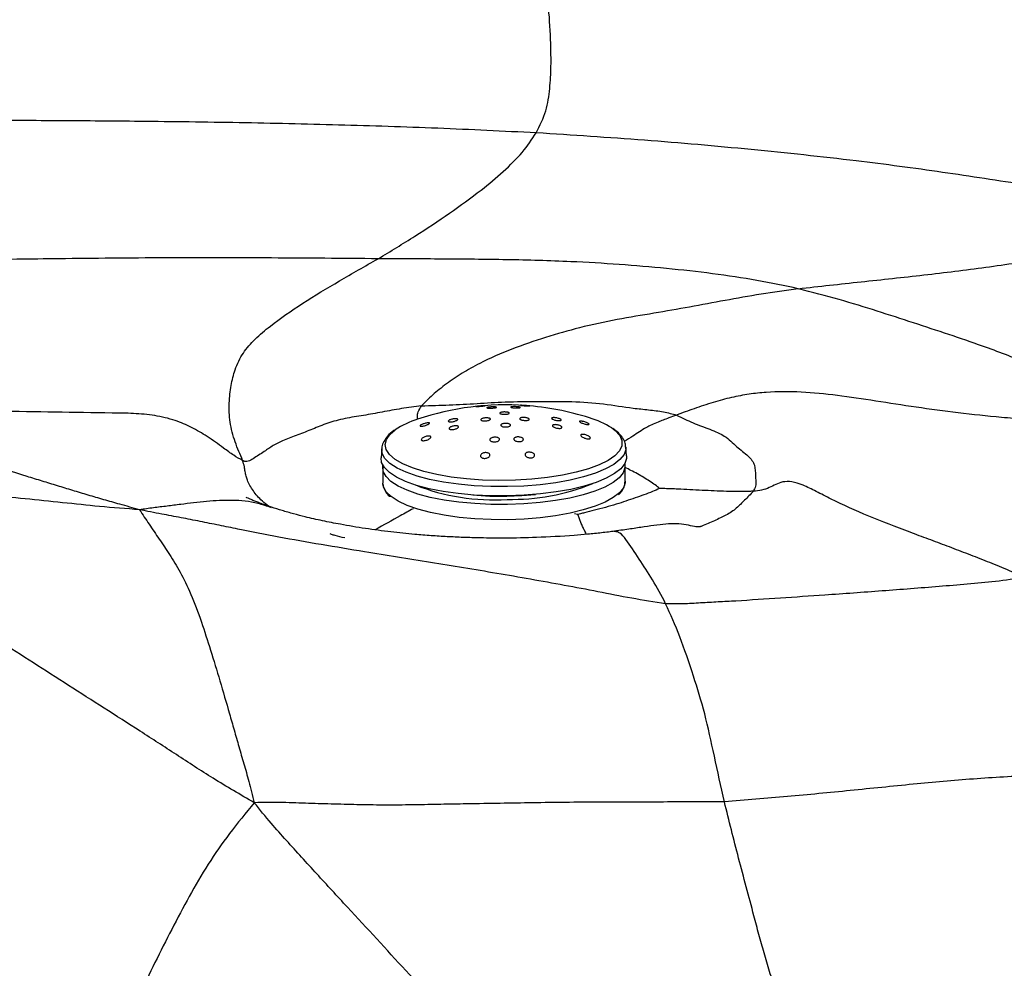
# Model space of a CAD drawing. Units: millimetres. Extents: x 0 to 420, y 0 to 297.
# Drawn here: x 327 to 335, y 226 to 233 of the extents above; entities that cross this region are included whole.
import ezdxf

# ---------------------------------------------------------------- set-up
doc = ezdxf.new("R2010")
doc.units = ezdxf.units.MM

msp = doc.modelspace()

# ---------------------------------------------------------------- linework, layer by layer
at = {"color": 7, "linetype": 'Continuous', "lineweight": 25}
for p, q in [((329.88024, 229.73335), (329.87528, 229.6622)), ((331.80041, 229.67776), (331.79431, 229.74882)), ((329.88851, 229.5838), (329.88947, 229.46497)), ((331.78941, 229.48032), (331.78845, 229.59916)), ((329.88988, 229.45711), (329.88947, 229.46497)), ((331.78941, 229.48032), (331.78937, 229.4766)), ((331.7097, 229.08528), (331.70508, 229.0867))]:
    msp.add_line(p, q, dxfattribs=at)
at = {"color": 8, "linetype": 'Continuous', "lineweight": 25}
for p, q in [((331.41655, 229.21958), (331.39278, 229.22504)), ((329.57145, 229.03767), (329.51649, 229.05404)), ((329.59045, 229.03639), (329.57145, 229.03767)), ((331.70508, 229.0867), (331.70159, 229.08778))]:
    msp.add_line(p, q, dxfattribs=at)
at = {"color": 8, "linetype": 'Continuous', "lineweight": 25, "flags": 128}
for points in [[(331.68398, 229.89779), (331.7115, 229.87684), (331.74656, 229.83842), (331.76392, 229.79873), (331.76323, 229.75855), (331.74452, 229.71866), (331.70814, 229.67983), (331.65481, 229.64283), (331.58556, 229.60836), (331.50174, 229.57711), (331.40498, 229.54968), (331.29717, 229.5266), (331.1804, 229.50833), (331.05694, 229.49522), (330.92921, 229.48752), (330.79968, 229.48538), (330.67088, 229.48885), (330.54531, 229.49786), (330.42542, 229.51223), (330.31354, 229.53169), (330.21185, 229.55585), (330.12233, 229.58424), (330.04672, 229.61631), (329.98649, 229.65145), (329.94281, 229.68895), (329.91654, 229.7281), (329.90819, 229.76813), (329.91791, 229.80827), (329.94552, 229.84772), (329.98631, 229.88279)], [(331.79445, 229.74698), (331.79393, 229.72944), (331.77998, 229.68906), (331.74847, 229.64952), (331.69998, 229.61155), (331.63543, 229.57586), (331.55601, 229.54311), (331.4632, 229.51392), (331.35874, 229.48882), (331.24456, 229.4683), (331.12279, 229.45272), (330.99571, 229.44238), (330.86568, 229.43747), (330.73511, 229.43808), (330.60646, 229.4442), (330.4821, 229.45573), (330.36436, 229.47243), (330.25543, 229.494), (330.15734, 229.52005), (330.07192, 229.55008), (330.00076, 229.58353), (329.94518, 229.61978), (329.90622, 229.65817), (329.8846, 229.69796), (329.88032, 229.73436)], [(331.78937, 229.4766), (331.7887, 229.46819), (331.77486, 229.42812), (331.74359, 229.38888), (331.69548, 229.3512), (331.63142, 229.31578), (331.55261, 229.28329), (331.46051, 229.25432), (331.35685, 229.22942), (331.24355, 229.20905), (331.12271, 229.19359), (330.99661, 229.18333), (330.86757, 229.17845), (330.73801, 229.17906), (330.61034, 229.18514), (330.48694, 229.19657), (330.3701, 229.21315), (330.26201, 229.23456), (330.16467, 229.2604), (330.0799, 229.2902), (330.00929, 229.3234), (329.95413, 229.35937), (329.91547, 229.39746), (329.89402, 229.43695), (329.88988, 229.45711)], [(330.86162, 229.3622), (330.97836, 229.36685), (331.08633, 229.37619)]]:
    msp.add_lwpolyline(points, dxfattribs=at)
at = {"color": 7, "linetype": 'Continuous', "lineweight": 25, "flags": 128}
for points in [[(331.80041, 229.67776), (331.80003, 229.65827), (331.786, 229.61765), (331.75431, 229.57788), (331.70554, 229.53969), (331.64062, 229.50379), (331.56074, 229.47086), (331.46739, 229.4415), (331.36232, 229.41626), (331.24748, 229.39561), (331.12502, 229.37995), (330.9972, 229.36955), (330.86641, 229.36461), (330.7351, 229.36522), (330.6057, 229.37138), (330.48062, 229.38297), (330.3622, 229.39977), (330.25265, 229.42147), (330.15399, 229.44766), (330.06807, 229.47787), (329.9965, 229.51151), (329.9406, 229.54798), (329.90141, 229.58658), (329.87967, 229.6266), (329.87528, 229.6622)], [(331.78631, 229.6182), (331.78774, 229.58702), (331.7739, 229.54695), (331.74263, 229.50771), (331.69452, 229.47004), (331.63046, 229.43462), (331.55165, 229.40212), (331.45955, 229.37316), (331.35589, 229.34825), (331.24258, 229.32788), (331.12175, 229.31242), (330.99565, 229.30216), (330.86661, 229.29729), (330.73705, 229.2979), (330.60938, 229.30398), (330.48598, 229.31541), (330.36914, 229.33198), (330.26105, 229.35339), (330.16371, 229.37924), (330.07894, 229.40904), (330.00833, 229.44223), (329.95317, 229.47821), (329.91451, 229.5163), (329.89306, 229.55578), (329.88922, 229.59594), (329.89035, 229.60287)]]:
    msp.add_lwpolyline(points, dxfattribs=at)
at = {"color": 7, "linetype": 'Continuous', "lineweight": 25}
for centre, radius, start, end in [((330.85209, 227.90732), 2.17153, 85.911419, 108.521614), ((330.85209, 227.90732), 2.17153, 72.40437, 85.911419), ((330.35599, 229.33151), 0.66376, 106.968648, 123.845574), ((331.30663, 229.29801), 0.70861, 57.823891, 73.444973)]:
    msp.add_arc(centre, radius, start, end, dxfattribs=at)
at = {"color": 8, "linetype": 'Continuous', "lineweight": 25}
for centre, radius, start, end in [((330.75762, 231.00455), 1.67053, 248.464425, 273.609036), ((330.89154, 231.05719), 1.7201, 269.041979, 291.958331), ((330.81838, 231.78492), 2.42311, 264.690134, 271.022437)]:
    msp.add_arc(centre, radius, start, end, dxfattribs=at)
at = {"color": 7, "linetype": 'Continuous', "lineweight": 25}
for points, knots in [([(331.09177, 232.21179), (331.12008, 232.26947), (331.17672, 232.38485), (331.19982, 232.55888), (331.20965, 232.73487), (331.20542, 232.94543), (331.19325, 233.18792), (331.16465, 233.37525), (331.15035, 233.46892)], [0, 0, 0, 0, 0.1399128, 0.2798782, 0.4199083, 0.5599387, 0.7799608, 1, 1, 1, 1]), ([(331.09177, 232.21179), (330.83459, 232.22441), (330.32009, 232.24965), (329.54249, 232.27439), (328.76264, 232.29263), (328.03633, 232.30175), (327.36498, 232.30674), (326.74926, 232.31005), (326.13462, 232.31288), (325.72488, 232.31091), (325.52064, 232.30993)], [0, 0, 0, 0, 0.140023, 0.2801195, 0.4202242, 0.5603264, 0.6704115, 0.7805002, 0.8905881, 1, 1, 1, 1]), ([(329.85164, 231.22469), (329.94955, 231.28373), (330.14542, 231.40185), (330.41363, 231.58144), (330.64759, 231.74989), (330.83637, 231.90951), (330.98996, 232.0578), (331.05783, 232.16046), (331.09177, 232.21179)], [0, 0, 0, 0, 0.1865573, 0.3732311, 0.5598936, 0.7065813, 0.853276, 1, 1, 1, 1]), ([(336.53172, 231.57914), (336.45944, 231.58689), (336.32422, 231.60141), (336.12658, 231.62921), (335.93469, 231.65518), (335.74021, 231.68243), (335.54271, 231.7108), (335.34255, 231.74043), (335.1397, 231.77125), (334.78766, 231.82556), (334.27895, 231.90418), (333.55993, 232.00017), (332.77886, 232.08313), (331.94207, 232.15706), (331.37525, 232.19355), (331.09177, 232.21179)], [0, 0, 0, 0, 0.0452262, 0.0846112, 0.1235954, 0.1625446, 0.201479, 0.240408, 0.2793405, 0.3182817, 0.4406646, 0.5629946, 0.7086386, 0.8542868, 1, 1, 1, 1]), ([(333.14651, 230.98986), (333.31008, 231.00808), (333.63716, 231.0445), (334.13243, 231.09625), (334.61762, 231.15644), (334.99858, 231.21342), (335.2793, 231.26231), (335.4634, 231.29691), (335.64602, 231.33422), (335.82664, 231.37445), (336.00442, 231.41804), (336.1783, 231.46558), (336.35469, 231.51868), (336.47071, 231.5583), (336.53172, 231.57914)], [0, 0, 0, 0, 0.1392923, 0.2785296, 0.4176848, 0.5568128, 0.6114726, 0.6661277, 0.7207745, 0.7754103, 0.8300361, 0.884672, 0.9393492, 1, 1, 1, 1]), ([(329.85164, 231.22469), (329.57362, 231.22701), (329.01764, 231.23167), (328.18302, 231.23303), (327.40786, 231.22539), (326.69254, 231.216), (326.03697, 231.2065), (325.60033, 231.19575), (325.38204, 231.19038)], [0, 0, 0, 0, 0.1867668, 0.3734862, 0.5601711, 0.7068123, 0.8534301, 1, 1, 1, 1]), ([(328.79036, 229.64175), (328.76964, 229.68996), (328.72764, 229.7877), (328.68575, 229.94454), (328.68171, 230.09494), (328.69769, 230.23332), (328.73201, 230.36829), (328.79101, 230.48911), (328.88435, 230.59594), (329.03566, 230.72267), (329.25733, 230.87745), (329.54649, 231.05086), (329.74992, 231.16674), (329.85164, 231.22469)], [0, 0, 0, 0, 0.0610349, 0.1237511, 0.1864843, 0.2493455, 0.312182, 0.3944215, 0.4767372, 0.5590946, 0.7061022, 0.8530326, 1, 1, 1, 1]), ([(333.14651, 230.98986), (333.04014, 231.01251), (332.8272, 231.05785), (332.47639, 231.10902), (332.11437, 231.14984), (331.74264, 231.18132), (331.32465, 231.20531), (330.86121, 231.21859), (330.35649, 231.22255), (330.01992, 231.22397), (329.85164, 231.22469)], [0, 0, 0, 0, 0.1117216, 0.223639, 0.3356709, 0.447737, 0.5597797, 0.7065003, 0.8532614, 1, 1, 1, 1]), ([(333.14651, 230.98986), (333.04841, 230.97595), (332.85213, 230.94811), (332.57169, 230.89738), (332.29505, 230.84587), (332.01537, 230.79657), (331.72894, 230.75032), (331.44393, 230.69013), (331.16531, 230.6085), (330.89931, 230.51954), (330.67916, 230.42297), (330.50976, 230.3277), (330.38644, 230.24369), (330.27584, 230.157), (330.21992, 230.09914), (330.19237, 230.07062)], [0, 0, 0, 0, 0.0933501, 0.1867792, 0.2802685, 0.3738143, 0.4674107, 0.5608431, 0.6432095, 0.7257897, 0.8081033, 0.8564314, 0.9046699, 0.9530248, 1, 1, 1, 1]), ([(336.07453, 229.91626), (336.03465, 229.94072), (335.95823, 229.98758), (335.82452, 230.0455), (335.69273, 230.10093), (335.55583, 230.15528), (335.41749, 230.21081), (335.21523, 230.29319), (334.94628, 230.40692), (334.62899, 230.52765), (334.3275, 230.63056), (334.05042, 230.72161), (333.7651, 230.81449), (333.47078, 230.90636), (333.25458, 230.96203), (333.14651, 230.98986)], [0, 0, 0, 0, 0.056887, 0.1090113, 0.1610908, 0.2131841, 0.2652761, 0.317354, 0.440055, 0.5626716, 0.650208, 0.7377294, 0.8252372, 0.912644, 1, 1, 1, 1]), ([(336.07453, 229.91626), (336.00352, 229.91824), (335.86999, 229.92195), (335.67721, 229.93018), (335.49011, 229.93673), (335.30196, 229.94379), (335.11347, 229.95257), (334.92549, 229.96429), (334.68675, 229.98378), (334.39954, 230.01525), (334.06918, 230.05948), (333.75084, 230.10885), (333.44859, 230.15622), (333.16802, 230.18275), (332.94465, 230.1833), (332.76171, 230.16407), (332.62348, 230.13822), (332.47912, 230.09939), (332.33479, 230.05153), (332.23795, 230.01587), (332.19223, 229.99904)], [0, 0, 0, 0, 0.051034, 0.095964, 0.1407618, 0.1855387, 0.2302963, 0.2750353, 0.3197643, 0.4017622, 0.4837654, 0.5657845, 0.6477726, 0.729887, 0.812211, 0.8509, 0.8893602, 0.9276888, 0.9658637, 1, 1, 1, 1]), ([(330.19237, 230.07062), (330.26481, 230.0731), (330.41032, 230.07809), (330.62655, 230.08813), (330.86232, 230.10625), (331.10903, 230.10303), (331.37013, 230.10925), (331.62339, 230.08931), (331.81554, 230.05572), (331.97363, 230.04037), (332.09064, 230.02616), (332.15846, 230.00806), (332.19223, 229.99904)], [0, 0, 0, 0, 0.1042268, 0.209345, 0.3133084, 0.436421, 0.5603887, 0.6828559, 0.8061646, 0.8710423, 0.9357803, 1, 1, 1, 1]), ([(327.982, 229.25607), (327.93041, 229.27052), (327.83611, 229.29695), (327.70221, 229.33494), (327.57892, 229.37104), (327.45792, 229.40752), (327.33809, 229.44415), (327.21904, 229.48079), (326.92262, 229.57224), (326.45489, 229.71952), (325.91242, 229.88113), (325.55694, 229.98041), (325.40379, 230.02305), (325.32491, 230.04435), (325.28962, 230.06268), (325.27249, 230.07157)], [0, 0, 0, 0, 0.05408085, 0.09886158, 0.14337587, 0.18788154, 0.23238098, 0.27687313, 0.32135809, 0.56592834, 0.81034244, 0.91790081, 0.94612519, 0.97385635, 1, 1, 1, 1]), ([(328.79036, 229.64175), (328.76699, 229.65498), (328.71711, 229.68321), (328.62488, 229.75242), (328.51786, 229.82906), (328.39188, 229.90392), (328.25471, 229.96242), (328.10058, 229.99845), (327.93422, 230.01291), (327.52417, 230.01711), (326.90311, 230.02812), (326.07137, 230.05074), (325.53884, 230.06462), (325.27249, 230.07157)], [0, 0, 0, 0, 0.0237089, 0.0506213, 0.0943394, 0.1329302, 0.1711733, 0.2167013, 0.2627743, 0.3092025, 0.5572777, 0.778571, 1, 1, 1, 1]), ([(330.19237, 230.07062), (330.13948, 230.06406), (330.03346, 230.05089), (329.88463, 230.02215), (329.73745, 229.99523), (329.58782, 229.97305), (329.45392, 229.93605), (329.33808, 229.8883), (329.22329, 229.84296), (329.11103, 229.80168), (329.02783, 229.76074), (328.95316, 229.70715), (328.88662, 229.66676), (328.8439, 229.63825), (328.81629, 229.63239), (328.79875, 229.63872), (328.79036, 229.64175)], [0, 0, 0, 0, 0.0784627, 0.1573135, 0.2361284, 0.3145544, 0.3965134, 0.4793424, 0.5621359, 0.6443615, 0.7267164, 0.8097923, 0.9196793, 0.9676583, 0.9845183, 1, 1, 1, 1]), ([(330.63374, 230.06775), (330.63729, 230.06812), (330.64439, 230.06886), (330.65671, 230.07001), (330.66866, 230.07104), (330.67931, 230.07186), (330.68754, 230.07237), (330.69225, 230.07249), (330.69255, 230.07217), (330.68819, 230.07145), (330.67984, 230.07042), (330.66882, 230.06924), (330.65659, 230.06807), (330.64438, 230.06701), (330.63322, 230.06614), (330.62413, 230.06554), (330.61824, 230.0653), (330.61652, 230.06548), (330.6195, 230.06607), (330.62586, 230.06689), (330.63156, 230.06752), (330.63374, 230.06775)], [0, 0, 0, 0, 0.0502188, 0.1004435, 0.1507179, 0.2023873, 0.256306, 0.3124666, 0.3698789, 0.4268694, 0.481892, 0.5343927, 0.5850308, 0.6351911, 0.6863282, 0.7394868, 0.7949688, 0.8521249, 0.9094576, 0.9652557, 1, 1, 1, 1]), ([(330.7145, 230.05981), (330.71759, 230.06033), (330.72377, 230.06136), (330.73591, 230.06248), (330.74849, 230.0631), (330.76042, 230.06316), (330.7704, 230.06264), (330.77735, 230.06159), (330.78038, 230.0601), (330.779, 230.05834), (330.77333, 230.05652), (330.76409, 230.05488), (330.75249, 230.05359), (330.73988, 230.0528), (330.7276, 230.05257), (330.71689, 230.05292), (330.70889, 230.05383), (330.70456, 230.0552), (330.70459, 230.05689), (330.70835, 230.0585), (330.71277, 230.05944), (330.7145, 230.05981)], [0, 0, 0, 0, 0.0526051, 0.1052278, 0.1574993, 0.2098657, 0.2628918, 0.3168663, 0.3716801, 0.4268503, 0.4817169, 0.5357512, 0.5888121, 0.6411959, 0.6934764, 0.7462528, 0.7999154, 0.8544919, 0.9096145, 0.9646527, 1, 1, 1, 1]), ([(330.90696, 230.06458), (330.91055, 230.06473), (330.91773, 230.06504), (330.93052, 230.0648), (330.94296, 230.06406), (330.95388, 230.06288), (330.96211, 230.06138), (330.96681, 230.05971), (330.96738, 230.05806), (330.96361, 230.0566), (330.95583, 230.05552), (330.94498, 230.05496), (330.93243, 230.05498), (330.91969, 230.05557), (330.90816, 230.05663), (330.89899, 230.05806), (330.89312, 230.0597), (330.89121, 230.06138), (330.89367, 230.06292), (330.89941, 230.06401), (330.90483, 230.06442), (330.90696, 230.06458)], [0, 0, 0, 0, 0.0532021, 0.1064319, 0.1590318, 0.2112295, 0.2636707, 0.3168878, 0.3710908, 0.4260728, 0.4812726, 0.5360135, 0.5898253, 0.6426701, 0.6949377, 0.7472467, 0.8001817, 0.8540692, 0.9088432, 0.9640467, 1, 1, 1, 1]), ([(330.97514, 230.07527), (330.97807, 230.07513), (330.98393, 230.07484), (330.99615, 230.07407), (331.00898, 230.07318), (331.02108, 230.07227), (331.03121, 230.07142), (331.03862, 230.07071), (331.04258, 230.0702), (331.04245, 230.06994), (331.03787, 230.07001), (331.02917, 230.0704), (331.0175, 230.07107), (331.00459, 230.07192), (330.9921, 230.07284), (330.98127, 230.07372), (330.97295, 230.0745), (330.96785, 230.0751), (330.96672, 230.07545), (330.96943, 230.0755), (330.97349, 230.07534), (330.97514, 230.07527)], [0, 0, 0, 0, 0.0547798, 0.1096356, 0.1625569, 0.2133477, 0.2633573, 0.3141427, 0.366894, 0.4220615, 0.4791181, 0.5366188, 0.5927932, 0.6465011, 0.697846, 0.7479733, 0.7984072, 0.8504631, 0.9048526, 0.9613992, 1, 1, 1, 1]), ([(330.41298, 229.96009), (330.41622, 229.96144), (330.42271, 229.96414), (330.43515, 229.9674), (330.44797, 229.96962), (330.46001, 229.9705), (330.46975, 229.96992), (330.47598, 229.96794), (330.47802, 229.96483), (330.47578, 229.96099), (330.46961, 229.95684), (330.46021, 229.95282), (330.44852, 229.94933), (330.43574, 229.94676), (330.42329, 229.94544), (330.41269, 229.94556), (330.40527, 229.94711), (330.40187, 229.9499), (330.40283, 229.95355), (330.40707, 229.95712), (330.41137, 229.95928), (330.41298, 229.96009)], [0, 0, 0, 0, 0.0538032, 0.1075788, 0.1620219, 0.2170486, 0.2720698, 0.3264879, 0.3799833, 0.4326597, 0.4849736, 0.5375176, 0.5907782, 0.6449487, 0.6998398, 0.7549347, 0.8096042, 0.8634055, 0.9162994, 0.9686533, 1, 1, 1, 1]), ([(330.66319, 229.96879), (330.66576, 229.97002), (330.67089, 229.97247), (330.68228, 229.97518), (330.69486, 229.97675), (330.70755, 229.97698), (330.71882, 229.97583), (330.72741, 229.97343), (330.73233, 229.97008), (330.73305, 229.96613), (330.72951, 229.96205), (330.72211, 229.95828), (330.71166, 229.95525), (330.69933, 229.9533), (330.68651, 229.95264), (330.67465, 229.95337), (330.66511, 229.9554), (330.65896, 229.95849), (330.65693, 229.96229), (330.65875, 229.96589), (330.66196, 229.96798), (330.66319, 229.96879)], [0, 0, 0, 0, 0.0537073, 0.1074112, 0.1611925, 0.2150401, 0.2688844, 0.322657, 0.3763214, 0.4298885, 0.4834119, 0.5369638, 0.5906039, 0.6443538, 0.698187, 0.7520405, 0.8058418, 0.8595415, 0.9131348, 0.9666639, 1, 1, 1, 1]), ([(330.82154, 230.02116), (330.82523, 230.02168), (330.8326, 230.02272), (330.84548, 230.02305), (330.85791, 230.0224), (330.86871, 230.02077), (330.87663, 230.01836), (330.88078, 230.01543), (330.88068, 230.01231), (330.87632, 230.00935), (330.8682, 230.0069), (330.85723, 230.00522), (330.84468, 230.00452), (330.83197, 230.00486), (330.82051, 230.0062), (330.81159, 230.00839), (330.80619, 230.01119), (330.80493, 230.0143), (330.80801, 230.01733), (330.81409, 230.01969), (330.81947, 230.02075), (330.82154, 230.02116)], [0, 0, 0, 0, 0.0535556, 0.1071139, 0.1606157, 0.2141181, 0.2677026, 0.3214149, 0.3752446, 0.4291301, 0.482985, 0.5367361, 0.5903564, 0.6438762, 0.6973695, 0.7509215, 0.8045918, 0.8583888, 0.9122655, 0.9661395, 1, 1, 1, 1]), ([(330.96843, 229.97652), (330.97105, 229.97738), (330.9763, 229.97909), (330.9878, 229.98018), (331.00043, 229.98), (331.01311, 229.97847), (331.02429, 229.97578), (331.03273, 229.97224), (331.03746, 229.96826), (331.03797, 229.96428), (331.03422, 229.96076), (331.02664, 229.95807), (331.01607, 229.95653), (331.00367, 229.9563), (330.99085, 229.95743), (330.97905, 229.95978), (330.96964, 229.96309), (330.96367, 229.96699), (330.96185, 229.971), (330.96386, 229.97428), (330.96716, 229.9759), (330.96843, 229.97652)], [0, 0, 0, 0, 0.0537207, 0.1074369, 0.1612584, 0.2151678, 0.2690683, 0.3228666, 0.3765147, 0.4300307, 0.4834908, 0.5369952, 0.5906246, 0.6444051, 0.6982968, 0.7522109, 0.8060484, 0.8597441, 0.9132954, 0.9667632, 1, 1, 1, 1]), ([(331.28153, 229.96679), (331.28349, 229.96548), (331.28742, 229.96285), (331.28837, 229.95935), (331.28542, 229.95668), (331.27856, 229.9551), (331.26852, 229.95482), (331.25628, 229.9559), (331.24322, 229.95826), (331.23095, 229.96163), (331.22099, 229.9656), (331.21449, 229.96967), (331.21204, 229.97337), (331.21377, 229.97635), (331.21947, 229.9783), (331.22861, 229.97901), (331.2403, 229.97836), (331.25328, 229.97637), (331.26592, 229.97327), (331.27562, 229.96987), (331.27988, 229.96765), (331.28153, 229.96679)], [0, 0, 0, 0, 0.0521948, 0.1043933, 0.156591, 0.2093905, 0.2631752, 0.3179193, 0.3731761, 0.4282504, 0.4825184, 0.5357322, 0.5881249, 0.6402733, 0.6928343, 0.746287, 0.8007481, 0.8559057, 0.9111203, 0.9657023, 1, 1, 1, 1]), ([(331.45944, 229.94875), (331.46379, 229.94764), (331.47251, 229.94544), (331.48541, 229.94088), (331.49604, 229.93613), (331.50318, 229.93172), (331.50628, 229.92817), (331.50537, 229.92572), (331.50063, 229.92457), (331.49236, 229.92483), (331.48112, 229.9266), (331.46804, 229.92979), (331.45478, 229.93405), (331.44325, 229.9388), (331.43495, 229.94336), (331.4306, 229.94721), (331.4303, 229.95003), (331.43389, 229.95162), (331.44114, 229.95181), (331.45019, 229.95073), (331.45682, 229.94931), (331.45944, 229.94875)], [0, 0, 0, 0, 0.0568716, 0.1137966, 0.1691396, 0.2217994, 0.2723629, 0.3222878, 0.3731543, 0.426121, 0.4815611, 0.5388339, 0.5963861, 0.6524143, 0.7058563, 0.7569501, 0.8069465, 0.8574102, 0.9096421, 0.9642938, 1, 1, 1, 1]), ([(332.19223, 229.99904), (332.23484, 229.97789), (332.32062, 229.93531), (332.45588, 229.88744), (332.58038, 229.83464), (332.66012, 229.74964), (332.75929, 229.6775), (332.81093, 229.61014), (332.80926, 229.53256), (332.81395, 229.48048), (332.81378, 229.44204), (332.80052, 229.41474), (332.79392, 229.40117)], [0, 0, 0, 0, 0.1036908, 0.2087668, 0.313416, 0.4364264, 0.5600286, 0.6828037, 0.8060809, 0.8709562, 0.9358345, 1, 1, 1, 1]), ([(329.97688, 229.87768), (329.9766, 229.87751), (329.95519, 229.86454), (329.92737, 229.83687), (329.89642, 229.79418), (329.88144, 229.75946), (329.88199, 229.73954), (329.88213, 229.73477)], [0, 0, 0, 0, 0.00467988, 0.35134471, 0.64560028, 0.9152856, 1, 1, 1, 1]), ([(330.18971, 229.92211), (330.19278, 229.92371), (330.19892, 229.92689), (330.21102, 229.93144), (330.22382, 229.93524), (330.2363, 229.93788), (330.24674, 229.93892), (330.25363, 229.9382), (330.25616, 229.93588), (330.25434, 229.93235), (330.24872, 229.92809), (330.23996, 229.9235), (330.22881, 229.91897), (330.21621, 229.91494), (330.20347, 229.9119), (330.19223, 229.91032), (330.18412, 229.91048), (330.18021, 229.91233), (330.18077, 229.91553), (330.18454, 229.91901), (330.18835, 229.9213), (330.18971, 229.92211)], [0, 0, 0, 0, 0.0532848, 0.1064996, 0.1614802, 0.2183168, 0.2756539, 0.3318073, 0.3856464, 0.4372025, 0.4875239, 0.5380618, 0.5900966, 0.6443437, 0.7006757, 0.7580323, 0.8147548, 0.869407, 0.9215951, 0.9721091, 1, 1, 1, 1]), ([(330.42394, 229.90699), (330.4277, 229.90842), (330.43521, 229.91129), (330.44832, 229.91404), (330.46092, 229.9152), (330.47172, 229.91457), (330.47941, 229.91227), (330.4832, 229.90861), (330.48282, 229.90403), (330.47835, 229.89901), (330.47025, 229.89406), (330.45928, 229.88971), (330.4466, 229.88648), (330.4337, 229.88479), (330.42218, 229.88486), (330.41342, 229.88666), (330.40836, 229.88993), (330.40743, 229.89428), (330.41068, 229.89921), (330.41671, 229.90362), (330.42194, 229.90605), (330.42394, 229.90699)], [0, 0, 0, 0, 0.055043, 0.1100828, 0.1651147, 0.2195613, 0.2730895, 0.325788, 0.3781043, 0.4306303, 0.4838601, 0.5379992, 0.5928719, 0.6479702, 0.7026635, 0.7564983, 0.8094194, 0.8617825, 0.9141713, 0.9671433, 1, 1, 1, 1]), ([(330.83008, 229.93076), (330.83373, 229.93156), (330.84103, 229.93317), (330.85389, 229.93368), (330.86636, 229.93267), (330.87728, 229.93014), (330.88536, 229.92639), (330.88971, 229.92184), (330.88982, 229.917), (330.88565, 229.91242), (330.87769, 229.90861), (330.86683, 229.90602), (330.85434, 229.90494), (330.84161, 229.90547), (330.83006, 229.90755), (330.82098, 229.91096), (330.81538, 229.91531), (330.81392, 229.92012), (330.81681, 229.92483), (330.82273, 229.92847), (330.82804, 229.93012), (330.83008, 229.93076)], [0, 0, 0, 0, 0.0535224, 0.1070465, 0.1605383, 0.2140675, 0.2677037, 0.3214699, 0.3753328, 0.4292161, 0.4830343, 0.5367302, 0.5903008, 0.6437982, 0.6973062, 0.750904, 0.8046312, 0.8584711, 0.9123576, 0.9662038, 1, 1, 1, 1]), ([(331.28424, 229.89527), (331.28115, 229.89482), (331.27498, 229.8939), (331.26275, 229.89464), (331.2499, 229.89687), (331.23755, 229.90054), (331.22727, 229.90519), (331.22036, 229.91027), (331.21759, 229.91513), (331.21913, 229.91923), (331.22468, 229.92217), (331.23359, 229.92365), (331.24499, 229.92352), (331.25772, 229.92176), (331.2704, 229.91851), (331.28147, 229.9141), (331.28954, 229.90908), (331.29366, 229.90407), (331.29341, 229.8997), (331.28974, 229.89676), (331.28573, 229.89568), (331.28424, 229.89527)], [0, 0, 0, 0, 0.0536845, 0.1073379, 0.1617529, 0.216893, 0.272122, 0.326748, 0.3803562, 0.433004, 0.4851666, 0.5375038, 0.5905877, 0.6446861, 0.6996459, 0.7549264, 0.8098163, 0.8637708, 0.9166824, 0.9689164, 1, 1, 1, 1]), ([(331.79275, 229.74591), (331.79204, 229.75653), (331.79029, 229.78266), (331.76978, 229.82126), (331.73844, 229.8597), (331.70778, 229.8819), (331.69267, 229.89284)], [0, 0, 0, 0, 0.1817095, 0.447191, 0.7274402, 1, 1, 1, 1]), ([(330.19513, 229.8134), (330.1975, 229.81554), (330.20223, 229.81981), (330.21339, 229.82581), (330.22614, 229.8307), (330.23942, 229.83387), (330.2513, 229.83484), (330.26022, 229.83358), (330.26532, 229.8304), (330.26637, 229.82578), (330.26348, 229.8202), (330.25688, 229.81413), (330.24701, 229.80812), (330.23471, 229.80286), (330.22141, 229.79909), (330.20891, 229.79739), (330.19895, 229.79796), (330.19263, 229.8006), (330.19038, 229.80483), (330.1917, 229.80936), (330.19422, 229.81233), (330.19513, 229.8134)], [0, 0, 0, 0, 0.0554401, 0.1108194, 0.1676508, 0.2249881, 0.2811414, 0.3349802, 0.3865362, 0.4368577, 0.4873959, 0.5394313, 0.5936791, 0.6500117, 0.7073686, 0.764091, 0.818743, 0.8709309, 0.9214448, 0.9717199, 1, 1, 1, 1]), ([(330.7386, 229.81825), (330.74174, 229.81975), (330.74801, 229.82276), (330.76035, 229.82515), (330.77307, 229.82557), (330.78498, 229.82389), (330.79479, 229.82037), (330.80151, 229.81536), (330.80439, 229.80935), (330.80295, 229.80298), (330.79726, 229.797), (330.78793, 229.79215), (330.77613, 229.78903), (330.76335, 229.78797), (330.75103, 229.78901), (330.74045, 229.792), (330.73268, 229.7966), (330.72853, 229.80238), (330.72864, 229.8087), (330.73241, 229.81422), (330.73685, 229.81711), (330.7386, 229.81825)], [0, 0, 0, 0, 0.0535607, 0.1071501, 0.1600594, 0.2123801, 0.2647068, 0.3176172, 0.3714475, 0.4261549, 0.4813116, 0.5362675, 0.5904481, 0.643638, 0.696076, 0.7483208, 0.8009941, 0.8545309, 0.9090077, 0.9640953, 1, 1, 1, 1]), ([(330.93142, 229.82476), (330.93501, 229.82563), (330.94218, 229.82736), (330.95483, 229.82749), (330.96715, 229.82572), (330.97805, 229.82208), (330.98632, 229.81694), (330.99096, 229.81084), (330.9913, 229.80444), (330.98722, 229.79855), (330.97923, 229.79389), (330.9684, 229.791), (330.95604, 229.79012), (330.94349, 229.79131), (330.93201, 229.79441), (330.9228, 229.79913), (330.91694, 229.805), (330.91521, 229.8114), (330.91797, 229.8175), (330.92393, 229.82207), (330.92934, 229.82401), (330.93142, 229.82476)], [0, 0, 0, 0, 0.0522705, 0.1045447, 0.1568135, 0.2096445, 0.2634066, 0.3180869, 0.3732719, 0.4283009, 0.4825663, 0.5358136, 0.5882572, 0.6404558, 0.693052, 0.7465131, 0.8009481, 0.8560477, 0.9111939, 0.9657315, 1, 1, 1, 1]), ([(331.4671, 229.81942), (331.46307, 229.82124), (331.45502, 229.82489), (331.44609, 229.83131), (331.44108, 229.8374), (331.44056, 229.84247), (331.44418, 229.846), (331.4513, 229.84778), (331.46124, 229.84771), (331.47322, 229.84573), (331.48614, 229.84189), (331.49852, 229.83649), (331.50862, 229.83018), (331.51496, 229.82386), (331.51684, 229.81838), (331.51443, 229.81435), (331.50831, 229.81203), (331.49916, 229.81154), (331.48774, 229.81297), (331.47653, 229.81581), (331.46978, 229.81839), (331.4671, 229.81942)], [0, 0, 0, 0, 0.0567823, 0.1136198, 0.1688406, 0.2214172, 0.2719799, 0.321961, 0.3728903, 0.4258907, 0.481332, 0.5385973, 0.5961543, 0.6521859, 0.7055976, 0.7566264, 0.8065641, 0.8570225, 0.9093211, 0.9640842, 1, 1, 1, 1]), ([(327.982, 229.25607), (327.87724, 229.26422), (327.67314, 229.2801), (327.37758, 229.31199), (327.08501, 229.34169), (326.79243, 229.37219), (326.50105, 229.40357), (325.85162, 229.47552), (325.20613, 229.54038), (324.56525, 229.61333), (324.29035, 229.64893), (324.01578, 229.68548), (323.74347, 229.71025), (323.49708, 229.70267), (323.28547, 229.65976), (323.10234, 229.6021), (322.92264, 229.53979), (322.74465, 229.49047), (322.61859, 229.4708), (322.55931, 229.46155)], [0, 0, 0, 0, 0.0548978, 0.1069547, 0.1595292, 0.2121048, 0.2646824, 0.3172597, 0.5649765, 0.6145324, 0.6641638, 0.7138302, 0.7632059, 0.8120475, 0.8503837, 0.8890314, 0.9277587, 0.9660283, 1, 1, 1, 1]), ([(330.66706, 229.6629), (330.66415, 229.66456), (330.65835, 229.66788), (330.65421, 229.6749), (330.65404, 229.68261), (330.6584, 229.69041), (330.66688, 229.69722), (330.67839, 229.70209), (330.69121, 229.70442), (330.70371, 229.70415), (330.71465, 229.70151), (330.72316, 229.69683), (330.72849, 229.69049), (330.72992, 229.683), (330.72695, 229.67513), (330.71965, 229.66789), (330.7089, 229.66232), (330.69628, 229.65915), (330.68356, 229.65865), (330.67365, 229.66026), (330.66879, 229.66221), (330.66706, 229.6629)], [0, 0, 0, 0, 0.053517, 0.1069617, 0.1622289, 0.219293, 0.2766847, 0.3326844, 0.3862414, 0.4375289, 0.487708, 0.5382745, 0.5904937, 0.6450166, 0.701609, 0.7590879, 0.8157223, 0.870116, 0.9220101, 0.9723302, 1, 1, 1, 1]), ([(331.01071, 229.67574), (331.00863, 229.67825), (331.00445, 229.68327), (331.00382, 229.69137), (331.0076, 229.69865), (331.01557, 229.70424), (331.02632, 229.70751), (331.03844, 229.70828), (331.0507, 229.70667), (331.06208, 229.70286), (331.07153, 229.69711), (331.0779, 229.68988), (331.08016, 229.68191), (331.07774, 229.67427), (331.07093, 229.66804), (331.06087, 229.66401), (331.04903, 229.66248), (331.0367, 229.66339), (331.02499, 229.66657), (331.01616, 229.671), (331.01221, 229.67443), (331.01071, 229.67574)], [0, 0, 0, 0, 0.0574618, 0.1149285, 0.1719966, 0.2270547, 0.2795347, 0.330112, 0.3802015, 0.4312861, 0.4844314, 0.5399488, 0.5971801, 0.6545972, 0.7104481, 0.7637301, 0.814738, 0.8647612, 0.9153693, 0.9678236, 1, 1, 1, 1]), ([(329.89187, 229.45526), (329.89183, 229.45008), (329.89169, 229.43073), (329.90893, 229.39872), (329.9272, 229.37168), (329.94367, 229.3589), (329.94535, 229.3576)], [0, 0, 0, 0, 0.14547811, 0.54374455, 0.95371871, 1, 1, 1, 1]), ([(332.05926, 229.4227), (332.04103, 229.41444), (332.00302, 229.39722), (331.93577, 229.37338), (331.86838, 229.3485), (331.79337, 229.32421), (331.69089, 229.28921), (331.58136, 229.26038), (331.48513, 229.2365), (331.44205, 229.22545), (331.42409, 229.22132), (331.41655, 229.21958)], [0, 0, 0, 0, 0.105452, 0.2199699, 0.3344764, 0.4489569, 0.5634271, 0.8149966, 0.9257042, 0.9687747, 1, 1, 1, 1]), ([(331.73623, 229.37392), (331.74639, 229.38419), (331.76821, 229.40627), (331.78588, 229.44088), (331.78703, 229.46531), (331.78752, 229.47571)], [0, 0, 0, 0, 0.3331113, 0.7159112, 1, 1, 1, 1]), ([(332.79392, 229.40117), (332.78476, 229.40085), (332.76937, 229.40031), (332.73419, 229.40071), (332.70067, 229.39991), (332.66294, 229.39935), (332.6234, 229.39961), (332.53315, 229.40141), (332.39205, 229.40812), (332.24822, 229.41579), (332.15114, 229.42028), (332.1038, 229.42185), (332.07312, 229.42243), (332.05926, 229.4227)], [0, 0, 0, 0, 0.0757419, 0.1272642, 0.1780574, 0.2290545, 0.2805909, 0.3323884, 0.5760627, 0.8195992, 0.8834089, 0.9472966, 1, 1, 1, 1]), ([(334.9228, 228.72364), (334.86898, 228.74805), (334.76716, 228.79424), (334.61039, 228.85662), (334.46099, 228.91511), (334.31226, 228.97128), (334.16589, 229.02608), (333.95753, 229.10404), (333.69469, 229.20464), (333.4509, 229.31402), (333.28561, 229.40078), (333.18101, 229.45217), (333.09218, 229.47955), (333.02294, 229.4771), (332.96926, 229.45497), (332.91887, 229.42873), (332.86433, 229.40894), (332.81653, 229.40367), (332.79392, 229.40117)], [0, 0, 0, 0, 0.058623, 0.1109169, 0.1631684, 0.2154117, 0.267655, 0.3199081, 0.4431251, 0.5664969, 0.6216465, 0.6765785, 0.7311672, 0.7858258, 0.840875, 0.895978, 0.9507887, 1, 1, 1, 1]), ([(329.01644, 229.27607), (328.99602, 229.28302), (328.95891, 229.29564), (328.91822, 229.31051), (328.88316, 229.32399), (328.85419, 229.33632), (328.83261, 229.34631), (328.81812, 229.35356), (328.81884, 229.35296), (328.81903, 229.35279)], [0, 0, 0, 0, 0.1959188, 0.356029, 0.4851493, 0.6355441, 0.7881062, 0.941868, 1, 1, 1, 1]), ([(328.88137, 226.95878), (328.7729, 227.02176), (328.56505, 227.14245), (328.27074, 227.33637), (327.98568, 227.5201), (327.70327, 227.70103), (327.42429, 227.87945), (327.14932, 228.05565), (326.84372, 228.24873), (326.50591, 228.44895), (326.12856, 228.63016), (325.74506, 228.76539), (325.35971, 228.86894), (324.97216, 228.95963), (324.58075, 229.04776), (324.18742, 229.14003), (323.85978, 229.2222), (323.60027, 229.26792), (323.40734, 229.28048), (323.22452, 229.25575), (323.0522, 229.20202), (322.89646, 229.13029), (322.78624, 229.08585), (322.7343, 229.06491)], [0, 0, 0, 0, 0.0489812, 0.0938647, 0.1387442, 0.1836492, 0.2285806, 0.2735396, 0.318502, 0.3802468, 0.4418856, 0.5035672, 0.565357, 0.6271734, 0.6890162, 0.75101, 0.8129935, 0.8451457, 0.8768626, 0.9083677, 0.9401492, 0.971793, 1, 1, 1, 1]), ([(327.982, 229.25607), (328.00672, 229.21819), (328.05602, 229.14264), (328.1355, 229.02687), (328.21718, 228.90713), (328.30169, 228.77216), (328.38478, 228.60105), (328.46418, 228.3901), (328.53858, 228.15669), (328.61106, 227.91683), (328.67294, 227.70505), (328.72319, 227.52996), (328.76075, 227.39887), (328.79914, 227.26395), (328.84234, 227.1185), (328.86766, 227.01488), (328.88137, 226.95878)], [0, 0, 0, 0, 0.0931231, 0.1857213, 0.2783943, 0.3710431, 0.463482, 0.5558466, 0.6373074, 0.718834, 0.8002643, 0.8386241, 0.87696, 0.9153089, 0.9541512, 1, 1, 1, 1]), ([(332.10654, 228.51922), (332.01724, 228.5329), (331.83749, 228.56045), (331.57632, 228.61412), (331.31149, 228.66329), (331.0472, 228.71149), (330.69774, 228.77185), (330.26234, 228.84378), (329.80254, 228.91709), (329.40631, 228.98262), (329.07153, 229.04084), (328.80885, 229.09332), (328.60522, 229.13481), (328.45669, 229.16463), (328.30706, 229.19396), (328.14696, 229.22374), (328.03964, 229.24477), (327.982, 229.25607)], [0, 0, 0, 0, 0.06155, 0.1238943, 0.1862292, 0.2485613, 0.3108918, 0.4333082, 0.5556823, 0.6372926, 0.7188243, 0.8003779, 0.8388755, 0.8773836, 0.915903, 0.9548324, 1, 1, 1, 1]), ([(331.70916, 229.08841), (331.6746, 229.08392), (331.60552, 229.07495), (331.49602, 229.0641), (331.32703, 229.04953), (331.10991, 229.03761), (330.86441, 229.03255), (330.6734, 229.03422), (330.52283, 229.03874), (330.39376, 229.04463), (330.26636, 229.0526), (330.11813, 229.0646), (329.94574, 229.08236), (329.74951, 229.10854), (329.56944, 229.1388), (329.41361, 229.16971), (329.292, 229.19732), (329.18864, 229.22377), (329.09743, 229.24978), (329.04409, 229.26709), (329.01738, 229.27576)], [0, 0, 0, 0, 0.03790556, 0.07575244, 0.11225355, 0.21210001, 0.2953911, 0.3594711, 0.40461027, 0.44721845, 0.49035535, 0.53509299, 0.60140193, 0.67421256, 0.74982315, 0.80796097, 0.86800831, 0.91087293, 0.95538385, 1, 1, 1, 1]), ([(332.37916, 229.12337), (332.36949, 229.12237), (332.35059, 229.12043), (332.29061, 229.13415), (332.2176, 229.14659), (332.13536, 229.1473), (332.04296, 229.13718), (331.94259, 229.1225), (331.85024, 229.10834), (331.77335, 229.09722), (331.72813, 229.09127), (331.70515, 229.08824)], [0, 0, 0, 0, 0.1656901, 0.3236718, 0.4649695, 0.5882178, 0.6980271, 0.8006205, 0.8998662, 0.9491255, 1, 1, 1, 1]), ([(329.51649, 229.05404), (329.50628, 229.05661), (329.49344, 229.05985), (329.48019, 229.06542), (329.47746, 229.06656)], [0, 0, 0, 0, 0.7944483, 1, 1, 1, 1]), ([(334.9228, 228.72364), (334.84612, 228.71312), (334.69824, 228.69284), (334.47171, 228.67198), (334.24969, 228.65394), (334.02701, 228.63624), (333.8036, 228.61944), (333.57932, 228.60234), (333.19797, 228.57608), (332.84385, 228.55115), (332.5184, 228.53258), (332.38047, 228.52588), (332.2437, 228.5159), (332.15192, 228.51812), (332.10654, 228.51922)], [0, 0, 0, 0, 0.0857396, 0.1653577, 0.2449471, 0.3245496, 0.4041676, 0.4837775, 0.5633724, 0.8085185, 0.8566663, 0.904807, 0.9529274, 1, 1, 1, 1]), ([(332.56706, 226.96509), (332.54029, 227.08656), (332.48676, 227.32942), (332.41608, 227.66097), (332.31865, 227.97265), (332.2189, 228.26876), (332.14398, 228.43576), (332.10654, 228.51922)], [0, 0, 0, 0, 0.18678052, 0.37345943, 0.56028131, 0.7802337, 1, 1, 1, 1]), ([(335.95695, 227.15991), (335.87107, 227.16304), (335.70658, 227.16905), (335.46359, 227.1751), (335.22794, 227.17829), (334.99199, 227.17326), (334.75581, 227.16037), (334.51932, 227.14518), (334.28313, 227.12631), (333.96148, 227.09509), (333.55432, 227.05352), (333.0606, 227.00584), (332.73156, 226.97867), (332.56706, 226.96509)], [0, 0, 0, 0, 0.0759946, 0.1455543, 0.2151111, 0.2846509, 0.3542036, 0.423766, 0.493313, 0.5628513, 0.7085733, 0.8543114, 1, 1, 1, 1]), ([(328.88137, 226.95878), (328.8156, 226.87884), (328.68777, 226.72345), (328.51655, 226.47793), (328.36985, 226.22461), (328.23364, 225.9659), (328.10222, 225.70478), (327.97333, 225.44242), (327.84572, 225.17935), (327.72763, 224.93491), (327.61786, 224.70956), (327.51525, 224.50384), (327.4075, 224.30066), (327.28988, 224.10328), (327.15547, 223.91728), (326.99629, 223.75188), (326.81009, 223.60484), (326.67428, 223.5187), (326.60314, 223.47357)], [0, 0, 0, 0, 0.0732722, 0.1424183, 0.2117312, 0.2811646, 0.3506053, 0.4200467, 0.4894919, 0.558946, 0.6135334, 0.6681452, 0.7227816, 0.7773783, 0.8317347, 0.8858598, 0.9402079, 1, 1, 1, 1]), ([(332.56706, 226.96509), (332.39706, 226.96472), (332.05692, 226.96397), (331.54548, 226.96459), (331.03314, 226.95764), (330.62381, 226.95081), (330.3181, 226.9451), (330.11624, 226.94126), (329.91418, 226.93953), (329.71195, 226.9419), (329.5097, 226.94759), (329.3072, 226.95291), (329.09781, 226.96251), (328.95577, 226.96006), (328.88137, 226.95878)], [0, 0, 0, 0, 0.1390146, 0.2781465, 0.417326, 0.5565288, 0.611221, 0.6659155, 0.7206134, 0.7753288, 0.8300706, 0.884826, 0.9396751, 1, 1, 1, 1]), ([(331.75749, 222.63422), (331.74374, 222.68615), (331.71324, 222.80128), (331.67194, 222.98082), (331.62662, 223.16882), (331.57744, 223.35313), (331.52024, 223.53222), (331.45214, 223.70608), (331.37493, 223.87694), (331.2797, 224.06248), (331.1592, 224.26752), (331.01189, 224.49127), (330.85652, 224.71212), (330.69459, 224.92912), (330.43837, 225.24433), (330.07053, 225.64175), (329.7246, 226.01694), (329.49167, 226.26982), (329.37182, 226.40035), (329.2523, 226.53094), (329.1327, 226.66294), (329.00622, 226.80368), (328.92504, 226.90453), (328.88137, 226.95878)], [0, 0, 0, 0, 0.0319795, 0.0709065, 0.110217, 0.1495206, 0.1888619, 0.2282842, 0.2677067, 0.3068279, 0.3554126, 0.404011, 0.4532893, 0.5028433, 0.5523178, 0.6757609, 0.799194, 0.8315236, 0.8638507, 0.8961716, 0.9284702, 0.961522, 1, 1, 1, 1]), ([(333.17509, 225.02473), (333.15918, 225.05719), (333.12504, 225.12683), (333.07305, 225.23503), (333.01915, 225.35731), (332.9677, 225.49196), (332.92034, 225.63484), (332.8773, 225.78044), (332.83724, 225.92615), (332.77123, 226.17529), (332.67646, 226.52707), (332.60354, 226.81905), (332.56706, 226.96509)], [0, 0, 0, 0, 0.0617627, 0.132491, 0.2029602, 0.2731769, 0.3434738, 0.4140166, 0.4847357, 0.5554675, 0.7776544, 1, 1, 1, 1])]:
    msp.add_open_spline(points, degree=3, knots=knots, dxfattribs=at)
at = {"color": 8, "linetype": 'Continuous', "lineweight": 25}
for points, knots in [([(330.16352, 229.96573), (330.16242, 229.97252), (330.15969, 229.98939), (330.16321, 230.02327), (330.1826, 230.05475), (330.19237, 230.07062)], [0, 0, 0, 0, 0.2503526, 0.6220568, 1, 1, 1, 1]), ([(332.19223, 229.99904), (332.17171, 229.99142), (332.13672, 229.97842), (332.08763, 229.95959), (332.04033, 229.94086), (331.99413, 229.92106), (331.92525, 229.88548), (331.86163, 229.84122), (331.80503, 229.80515), (331.7825, 229.79079)], [0, 0, 0, 0, 0.0961862, 0.164044, 0.2296527, 0.328292, 0.429741, 0.7729867, 1, 1, 1, 1]), ([(328.99315, 229.28408), (328.97638, 229.29709), (328.9264, 229.33587), (328.87141, 229.40368), (328.83163, 229.47051), (328.81683, 229.52038), (328.80925, 229.5559), (328.80536, 229.5922), (328.79546, 229.6249), (328.79036, 229.64175)], [0, 0, 0, 0, 0.1232139, 0.3672602, 0.6109883, 0.7067686, 0.802528, 0.8982654, 1, 1, 1, 1]), ([(332.05926, 229.4227), (332.04805, 229.432), (332.02464, 229.45146), (331.98102, 229.48006), (331.93546, 229.50927), (331.88626, 229.53781), (331.83875, 229.5633), (331.80405, 229.57959), (331.78855, 229.58687)], [0, 0, 0, 0, 0.16028853, 0.33499706, 0.50968246, 0.68435234, 0.85897354, 1, 1, 1, 1]), ([(332.79392, 229.40117), (332.77067, 229.37733), (332.72389, 229.32937), (332.66258, 229.26713), (332.59288, 229.2169), (332.48869, 229.17059), (332.41939, 229.13864), (332.38238, 229.12495), (332.37899, 229.1237)], [0, 0, 0, 0, 0.2139827, 0.4304614, 0.6453901, 0.8135412, 0.9829258, 1, 1, 1, 1]), ([(329.0165, 229.2711), (328.98093, 229.28371), (328.88164, 229.3189), (328.70938, 229.33448), (328.50746, 229.32367), (328.3371, 229.30233), (328.19836, 229.28428), (328.08918, 229.27176), (328.01816, 229.26136), (327.982, 229.25607)], [0, 0, 0, 0, 0.1083542, 0.3025089, 0.4969675, 0.6914018, 0.79294, 0.8945652, 1, 1, 1, 1]), ([(330.12677, 229.26418), (330.09316, 229.2456), (329.9954, 229.19157), (329.89486, 229.13569), (329.82889, 229.09903)], [0, 0, 0, 0, 0.3438352, 1, 1, 1, 1]), ([(331.48522, 229.0634), (331.48369, 229.06635), (331.47686, 229.07945), (331.4658, 229.10266), (331.45128, 229.13278), (331.43929, 229.1628), (331.42963, 229.19174), (331.42075, 229.21064), (331.41655, 229.21958)], [0, 0, 0, 0, 0.0560183, 0.2489549, 0.4417955, 0.6345252, 0.8271631, 1, 1, 1, 1]), ([(332.10654, 228.51922), (332.07207, 228.58327), (332.00318, 228.7113), (331.89998, 228.86887), (331.81366, 229.00309), (331.74958, 229.07966), (331.72208, 229.08354), (331.7097, 229.08528)], [0, 0, 0, 0, 0.2597334, 0.5191178, 0.778418, 0.9002727, 1, 1, 1, 1])]:
    msp.add_open_spline(points, degree=3, knots=knots, dxfattribs=at)

doc.saveas('drawing.dxf')
